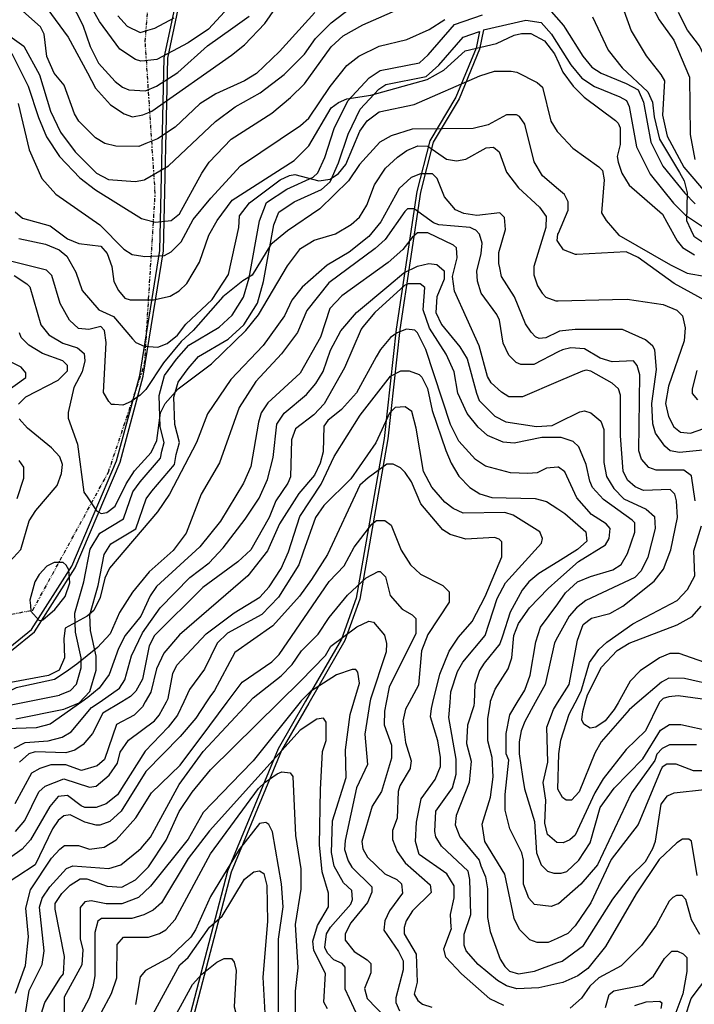
# Model space of a CAD drawing. Units: millimetres. Extents: x -24000 to -16000, y 78000 to 84000.
# Drawn here: x -19669 to -19212, y 81142 to 81808 of the extents above; entities that cross this region are included whole.
import ezdxf

# ---------------------------------------------------------------- set-up
doc = ezdxf.new("R2010")
doc.units = ezdxf.units.MM
doc.linetypes.add('110300', pattern=[8, 2.5, -0.8, 0.4, -0.6, 0.4, -0.8, 2.5])
for name, color, linetype in [('1103000', 6, '110300'), ('2101000', 7, 'Continuous'), ('7101000', 2, 'Continuous'), ('7102000', 6, 'Continuous')]:
    doc.layers.add(name, color=color, linetype=linetype)

msp = doc.modelspace()

# ---------------------------------------------------------------- linework, layer by layer
at = {"layer": '1103000'}
msp.add_lwpolyline([(-20020.44, 81136.81), (-20015.78, 81146.89), (-20000, 81154.94), (-19950.85, 81180.02), (-19915.99, 81230.86), (-19884.59, 81313.97), (-19872.84, 81394.36), (-19860.05, 81441.47), (-19853.08, 81451.54), (-19812.52, 81439.48), (-19790.58, 81427.46), (-19711.88, 81398.57), (-19659.69, 81408.67), (-19608.53, 81501.95), (-19584.1, 81574.87), (-19576.92, 81690.31), (-19583.66, 81792.92), (-19581.28, 81823.41)], dxfattribs=at)
at = {"layer": '2101000', "flags": 128}
for points in [[(-19850.91, 81389.61), (-19860.65, 81399.99), (-19865.72, 81411.68), (-19865.5, 81416.93), (-19851.3, 81435.93), (-19839.91, 81433.1), (-19808.3, 81411.57), (-19771.56, 81393.2), (-19739.92, 81384.28), (-19710.76, 81379.59), (-19692.62, 81379.56), (-19675.36, 81383.67), (-19660.49, 81395.6), (-19633.34, 81438.43), (-19603.04, 81509.54), (-19587.43, 81567.28), (-19573.84, 81651.78), (-19570.92, 81781.93), (-19563.7, 81815.46)], [(-19848.71, 81390.93), (-19858.53, 81401.38), (-19863.19, 81412.14), (-19863.03, 81416.06), (-19850.28, 81433.11), (-19840.94, 81430.79), (-19809.59, 81409.43), (-19772.47, 81390.86), (-19740.46, 81381.84), (-19710.94, 81377.1), (-19692.34, 81377.06), (-19674.21, 81381.38), (-19658.61, 81393.9), (-19631.11, 81437.29), (-19600.68, 81508.73), (-19584.97, 81566.78), (-19571.34, 81651.55), (-19568.42, 81781.65), (-19561.3, 81814.72)], [(-19675.49, 81344.42), (-19641.77, 81351.23), (-19641.38, 81351.39), (-19634.18, 81354.34), (-19630.14, 81358.67), (-19626.98, 81369.57), (-19626.97, 81376.51), (-19630.77, 81393.7), (-19631.2, 81406.63), (-19625.17, 81427.71), (-19621, 81449.82), (-19614.28, 81460.68), (-19598.32, 81470.32), (-19591.96, 81488.5), (-19587.02, 81495.26), (-19573.27, 81511.45), (-19572.49, 81515.98), (-19570.81, 81521.97), (-19573.57, 81532.6), (-19574.33, 81553.7), (-19570.56, 81567.15), (-19562.54, 81578.25), (-19554.09, 81587.73), (-19533.65, 81599.84), (-19524.82, 81607.88), (-19517.11, 81620.25), (-19513.37, 81633.12), (-19506.41, 81671.83), (-19501.57, 81684.08), (-19487.91, 81693.25), (-19470.04, 81701.33), (-19466.93, 81704.11), (-19462.25, 81714.56), (-19455.82, 81734.12), (-19446.59, 81752.83), (-19432.2, 81768.46), (-19424.72, 81773.26), (-19398.26, 81778.48), (-19392.23, 81783.91), (-19374.57, 81804.51), (-19355.56, 81811.02)], [(-19310.62, 81814.96), (-19300.85, 81803.8), (-19299.69, 81801.95), (-19287.72, 81782.91), (-19281.67, 81775.64), (-19275.2, 81771.43), (-19258.46, 81764.58), (-19250.26, 81760.23), (-19246.75, 81751.92), (-19241.71, 81724.93), (-19233.58, 81708.65), (-19218.8, 81690.35), (-19211.79, 81683.23)], [(-19354.78, 81800.88), (-19326.23, 81807.33), (-19315.79, 81805.68), (-19308.92, 81797.83), (-19308.18, 81796.66), (-19295.87, 81777.07), (-19288.42, 81768.11), (-19279.89, 81762.56), (-19262.72, 81755.53), (-19258.12, 81753.09), (-19256.4, 81749.05), (-19251.31, 81721.75), (-19242.06, 81703.24), (-19226.29, 81683.71), (-19218.24, 81675.52), (-19203.37, 81665.64)], [(-19671.27, 81335.1), (-19638.82, 81341.65), (-19637.56, 81342.16), (-19628.32, 81345.95), (-19621.17, 81353.62), (-19616.96, 81368.15), (-19616.94, 81377.59), (-19620.79, 81394.93), (-19621.13, 81405.41), (-19615.4, 81425.41), (-19611.5, 81446.16), (-19607.01, 81453.4), (-19590.04, 81463.65), (-19582.98, 81483.83), (-19579.15, 81489.07), (-19563.85, 81507.09), (-19562.69, 81513.81), (-19560.43, 81521.87), (-19563.59, 81534.04), (-19564.25, 81552.52), (-19561.38, 81562.76), (-19554.74, 81571.97), (-19547.61, 81579.96), (-19527.64, 81591.8), (-19517.03, 81601.45), (-19507.85, 81616.17), (-19503.6, 81630.82), (-19496.72, 81669.1), (-19493.38, 81677.54), (-19482.97, 81684.53), (-19464.5, 81692.88), (-19458.65, 81698.1), (-19452.88, 81710.98), (-19446.51, 81730.35), (-19438.22, 81747.14), (-19425.68, 81760.78), (-19420.9, 81763.84), (-19393.59, 81769.23), (-19385.03, 81776.95), (-19368.73, 81795.97), (-19357.56, 81799.79)], [(-19357.56, 81799.79), (-19359.87, 81788.54), (-19373.67, 81755.29), (-19391.27, 81725.84), (-19399.89, 81691.58), (-19413.9, 81598.56), (-19422.17, 81524.67), (-19441, 81416.77), (-19450.97, 81389.13), (-19475.22, 81347.06), (-19493.73, 81314.97), (-19527.93, 81232.35), (-19565.71, 81087.84), (-19564.53, 81066.1), (-19549.02, 81027.3), (-19543.01, 81008.05), (-19542.88, 81000)], [(-19354.78, 81800.88), (-19357.48, 81787.79), (-19371.41, 81754.21), (-19388.94, 81724.87), (-19397.44, 81691.08), (-19411.41, 81598.33), (-19419.7, 81524.31), (-19438.58, 81416.13), (-19448.7, 81388.06), (-19473.05, 81345.82), (-19491.48, 81313.85), (-19525.54, 81231.58), (-19563.19, 81087.6), (-19562.05, 81066.64), (-19546.67, 81028.16), (-19540.5, 81008.44), (-19540.37, 81000)]]:
    msp.add_lwpolyline(points, dxfattribs=at)
at = {"layer": '7101000', "flags": 128}
for points in [[(-19469.07, 81812.42), (-19492.86, 81786.22), (-19508.51, 81771.28), (-19516.63, 81766.31), (-19536, 81757.6), (-19546.65, 81750.75), (-19563.54, 81735.13), (-19575.42, 81727.06), (-19583.19, 81723.95), (-19587.91, 81722.06), (-19603.54, 81722.09), (-19611.02, 81723.99), (-19617.27, 81727.76), (-19628.5, 81739.03), (-19631.6, 81744.02), (-19638.43, 81763.38), (-19645.29, 81771.53), (-19650.26, 81782.79), (-19652.11, 81797.79), (-19654.59, 81802.82), (-19666.44, 81813.47)], [(-19173.93, 81698.12), (-19196.35, 81720.65), (-19201.32, 81730.67), (-19203.19, 81739.43), (-19203.72, 81778.8), (-19208.69, 81790.05), (-19216.81, 81800.7), (-19223.04, 81812.6)], [(-19519.96, 81675.06), (-19513.07, 81683.8), (-19492.42, 81699.38), (-19486.16, 81702.47), (-19482.42, 81703.11), (-19466.19, 81698.71), (-19458.7, 81699.92), (-19453.05, 81703.67), (-19448.05, 81709.91), (-19438.63, 81732.38), (-19433.63, 81739.24), (-19425.51, 81745.48), (-19401.74, 81750.46), (-19357.38, 81769.74), (-19347.38, 81772.83), (-19336.16, 81772.81), (-19332.41, 81772.19), (-19318.67, 81765.29), (-19314.95, 81762.14), (-19309.36, 81738.99), (-19305, 81732.11), (-19304.07, 81731.13), (-19294.42, 81720.85), (-19276.94, 81708.3), (-19274.45, 81705.8), (-19273.22, 81699.55), (-19275.15, 81677.06), (-19272.02, 81672.03), (-19263.31, 81662.03), (-19228.37, 81641.97), (-19217.14, 81636.31), (-19191.54, 81631.88)], [(-19556.32, 81602), (-19538.32, 81618.6), (-19527.45, 81635.49), (-19520.41, 81667.27), (-19519.96, 81675.06)], [(-19186.88, 81345.86), (-19223.32, 81350.71), (-19229.58, 81350.07), (-19233.34, 81348.85), (-19235.84, 81346.36), (-19236.03, 81345.96), (-19245.25, 81327.03), (-19258.38, 81314.55), (-19274.01, 81294.58), (-19279.64, 81285.2), (-19292.83, 81256.48), (-19296.57, 81253.35), (-19300.95, 81251.51), (-19305.04, 81251.52), (-19305.32, 81251.52), (-19311.57, 81257.14), (-19313.41, 81264.66), (-19312.76, 81280.27), (-19314.61, 81292.14), (-19311.47, 81305.9), (-19312.04, 81329.63), (-19307.64, 81341.48), (-19304.85, 81345.9), (-19304.73, 81346.09), (-19297, 81358.34), (-19291.3, 81388.34), (-19287.58, 81398.96), (-19281.93, 81403.32), (-19269.44, 81406.41), (-19260.68, 81411.41), (-19239.41, 81428.25), (-19233.16, 81436.34), (-19228.12, 81449.45), (-19223.72, 81471.32), (-19224.32, 81482.59), (-19225.55, 81486.97), (-19228.68, 81490.09), (-19246.78, 81489.51), (-19252.41, 81492.02), (-19257.39, 81496.4), (-19260.49, 81502.66), (-19262.32, 81526.42), (-19262.27, 81553.93), (-19263.52, 81558.31), (-19267.86, 81562.04), (-19282.24, 81570.2), (-19285.35, 81570.86), (-19287.85, 81570.22), (-19304.41, 81563.11), (-19328.45, 81552.8), (-19337.82, 81552.82), (-19342.8, 81555.97), (-19349.66, 81562.21), (-19352.15, 81566.56), (-19357.75, 81587.21), (-19374.53, 81624.12), (-19375.75, 81634.13), (-19372.61, 81646.64), (-19373.21, 81653.51), (-19375.09, 81655.39), (-19392.55, 81663.53), (-19399.42, 81663.54), (-19403.18, 81660.44), (-19409.45, 81652.32), (-19419.46, 81643.59), (-19450.73, 81621.16), (-19458.88, 81612.43), (-19465.14, 81593.06), (-19478.94, 81568.69), (-19500.83, 81548.74), (-19505.22, 81541.88), (-19507.11, 81535.63), (-19512.17, 81505.67), (-19517.19, 81494.43), (-19532.86, 81468.83), (-19546.64, 81451.36), (-19576.04, 81424.53), (-19580.43, 81418.31), (-19586.71, 81404.56), (-19597.34, 81391.45), (-19601.74, 81382.71), (-19608.03, 81365.23), (-19614.89, 81355.88), (-19622.4, 81349.64), (-19626.49, 81346.75), (-19648.05, 81331.54), (-19657.42, 81329.07), (-19691.76, 81327.91)], [(-19669.22, 81659.72), (-19651.14, 81655.95), (-19641.78, 81652.18), (-19636.79, 81647.79), (-19630.58, 81637.15), (-19626.23, 81624.63), (-19615.01, 81611.49), (-19605.03, 81607.09), (-19592.24, 81592.11), (-19590.06, 81589.56), (-19584.46, 81587.05), (-19575.09, 81586.39), (-19568.83, 81588.9), (-19561.95, 81594.49), (-19556.32, 81602)], [(-19210.46, 81229.42), (-19214.15, 81252.56), (-19216.03, 81253.83), (-19220.4, 81253.84), (-19224.17, 81251.35), (-19236.05, 81240.1), (-19251.7, 81217.03), (-19272.36, 81181.42), (-19284.26, 81166.44), (-19291.14, 81161.47), (-19301.14, 81157.11), (-19305.23, 81156.18), (-19317.39, 81153.39), (-19332.37, 81152.8), (-19339.24, 81154.69), (-19345.49, 81158.44), (-19358.59, 81169.09), (-19366.68, 81178.5), (-19367.94, 81182.23), (-19367.92, 81189.75), (-19363.52, 81202.87), (-19364.09, 81226.62), (-19365.34, 81232.26), (-19383.4, 81249.15), (-19387.14, 81255.41), (-19387.75, 81259.17), (-19387.11, 81272.91), (-19375.83, 81288.54), (-19373.31, 81297.9), (-19373.29, 81307.91), (-19378.23, 81336.01), (-19377.49, 81346.24), (-19376.96, 81353.51), (-19372.55, 81367.24), (-19368.78, 81373.49), (-19353.77, 81391.57), (-19345.58, 81416.57), (-19339.95, 81427.19), (-19315.55, 81454), (-19314.9, 81457.15), (-19316.77, 81461.52), (-19334.86, 81472.81), (-19340.47, 81474.7), (-19368.58, 81474.14), (-19375.45, 81477.26), (-19381.05, 81481.65), (-19389.78, 81491.68), (-19395.4, 81502.32), (-19400.33, 81531.69), (-19403.42, 81542.94), (-19407.79, 81546.09), (-19414.66, 81545.49), (-19418.4, 81541.74), (-19427.81, 81521.76), (-19444.72, 81497.4), (-19462.88, 81479.32), (-19468.53, 81471.2), (-19476.84, 81447.77), (-19479.82, 81439.33), (-19493.61, 81417.49), (-19504.88, 81405.65), (-19528.02, 81393.19), (-19534.91, 81386.33), (-19543.67, 81368.85), (-19553.71, 81355.1), (-19557.67, 81346.61)], [(-19436.75, 81127.38), (-19448.56, 81152.42), (-19448.53, 81167.42), (-19450.41, 81169.92), (-19456.01, 81172.43), (-19460.38, 81176.81), (-19462.25, 81180.58), (-19460.97, 81189.94), (-19458.47, 81194.31), (-19444.69, 81209.9), (-19443.45, 81213.04), (-19444.05, 81219.3), (-19449.65, 81224.3), (-19455.89, 81235.56), (-19457.75, 81244.92), (-19457.08, 81266.18), (-19447.66, 81295.55), (-19448.24, 81314.28), (-19445.05, 81338.03), (-19442.58, 81346.37), (-19438.77, 81359.24), (-19439.99, 81366.76), (-19441.25, 81368.64), (-19443.75, 81368.65), (-19454.36, 81364.91), (-19471.89, 81353.7), (-19478.15, 81347.46), (-19478.97, 81346.45), (-19510.7, 81306.89), (-19518.87, 81298.47), (-19544.51, 81272), (-19554.54, 81253.87), (-19580.21, 81222.07), (-19588.31, 81214.57), (-19599.57, 81210.22), (-19610.2, 81210.24), (-19620.18, 81212.14), (-19624.56, 81211.53), (-19627.68, 81207.78), (-19627.73, 81186.52), (-19625.86, 81179.03), (-19626.5, 81169.02), (-19638.41, 81147.17), (-19638.44, 81132.78)], [(-19557.67, 81346.61), (-19561.86, 81337.62), (-19568.13, 81329.5), (-19583.76, 81313.3), (-19602.53, 81283.95), (-19610.06, 81277.71), (-19616.91, 81275.23), (-19624.43, 81275.24), (-19626.92, 81276.51), (-19636.28, 81283.4), (-19642.51, 81282.79), (-19648.16, 81275.94), (-19661.31, 81253.47), (-19666.96, 81247.23), (-19682.58, 81236.02)], [(-19647.36, 81000), (-19646.85, 81000.33), (-19634.95, 81015.31), (-19612.41, 81033.99), (-19606.17, 81041.47), (-19602.39, 81050.21), (-19597.97, 81074.57), (-19593.56, 81088.33), (-19586.66, 81101.44), (-19569.14, 81123.89), (-19551.62, 81155.74), (-19545.35, 81162.6), (-19535.35, 81170.71), (-19530.35, 81173.2), (-19525.33, 81173.19), (-19523.48, 81170.69), (-19522.23, 81165.05), (-19523.54, 81140.68), (-19521.68, 81133.81), (-19515.45, 81120.06), (-19514.85, 81110.66), (-19517.38, 81097.54)]]:
    msp.add_lwpolyline(points, dxfattribs=at)
at = {"layer": '7102000', "flags": 128}
for points in [[(-19655.79, 81823.43), (-19635.87, 81795.88), (-19622.82, 81771.82), (-19617.2, 81761.46), (-19607.24, 81750.23), (-19597.88, 81743.95), (-19592.25, 81742.09), (-19585.37, 81743.31), (-19581.93, 81744.69), (-19579.14, 81745.8), (-19525.35, 81783.79), (-19516.58, 81790.65), (-19502.81, 81805.01), (-19479.01, 81839.34)], [(-19524.66, 81818.79), (-19540.93, 81801.32), (-19554.67, 81791.99), (-19575.93, 81780.76), (-19584.05, 81779.83), (-19586.56, 81779.54), (-19590.32, 81780.78), (-19600.91, 81787.71), (-19614.61, 81806.47), (-19630.79, 81835.27)], [(-19638.91, 81829.65), (-19625.87, 81803.99), (-19620.9, 81789.63), (-19615.29, 81778.34), (-19604.07, 81765.84), (-19599.08, 81762.07), (-19594.71, 81760.18), (-19583.53, 81759.58), (-19583.49, 81759.58), (-19575.97, 81762.64), (-19561.58, 81771.98), (-19541.57, 81790.08), (-19524.46, 81802.18), (-19513.43, 81810.02)], [(-19245.48, 81825.77), (-19236.15, 81807.61), (-19226.19, 81793.85), (-19215.61, 81768.81), (-19215.07, 81730.05), (-19211.99, 81713.16)], [(-19718.24, 81819.19), (-19679.58, 81790.98), (-19673.99, 81784.72), (-19662.78, 81762.82), (-19655.95, 81741.58), (-19650.37, 81728.44), (-19641.65, 81715.3), (-19627.93, 81700.89), (-19617.34, 81692.76), (-19586.16, 81673.32), (-19584.54, 81672.88), (-19576.8, 81670.8), (-19566.16, 81672.02), (-19560.54, 81676.38), (-19545.48, 81703.86), (-19540.47, 81711.33), (-19525.46, 81726.95), (-19497.94, 81744.4), (-19485.43, 81755), (-19476.04, 81764.35), (-19457.87, 81789.33), (-19449.75, 81796.76), (-19436.61, 81804.22), (-19409.12, 81816.06)], [(-19697.63, 81815.39), (-19682.7, 81801.62), (-19665.87, 81789.72), (-19655.28, 81770.32), (-19647.84, 81745.91), (-19640.99, 81731.57), (-19631.03, 81718.42), (-19616.7, 81704), (-19608.58, 81699.61), (-19590.49, 81698.31), (-19584.23, 81699.56), (-19584.01, 81699.69), (-19567.97, 81708.9), (-19536.04, 81738.84), (-19522.92, 81748.82), (-19506.04, 81758.15), (-19489.78, 81770.63), (-19476, 81784.34), (-19468.49, 81794.92), (-19457.84, 81805.53), (-19435.95, 81822.37)], [(-19602.12, 81810.2), (-19595.88, 81803.32), (-19587.14, 81798.92), (-19581.91, 81800.54)], [(-19259.87, 81813.91), (-19254.9, 81800.16), (-19244.95, 81783.26), (-19234.99, 81770.73), (-19232.5, 81766.35), (-19233.78, 81743.21)], [(-19669.68, 81750.97), (-19662.25, 81719.72), (-19653.54, 81700.32), (-19644.19, 81689.67), (-19614.28, 81669), (-19598.07, 81652.7), (-19592.44, 81648.93), (-19585.38, 81647.85), (-19584.33, 81647.68), (-19570.59, 81648.27), (-19566.21, 81650.76), (-19559.32, 81657.61), (-19551.18, 81672.6), (-19539.29, 81686.96), (-19519.24, 81708.8), (-19478.6, 81736.22), (-19472.98, 81741.2), (-19458.57, 81762.43), (-19447.29, 81776.8), (-19439.15, 81783.03), (-19425.42, 81789.88), (-19406.67, 81794.21), (-19391.65, 81801.05), (-19381.03, 81807.9)], [(-19581.91, 81800.54), (-19577.15, 81802.02), (-19564.01, 81808.89)], [(-19281.11, 81809.58), (-19270.55, 81787.07), (-19261.21, 81775.16), (-19243.74, 81758.89), (-19240.64, 81751.98), (-19239.39, 81741.99)], [(-19671.68, 81677.87), (-19666.7, 81673.48), (-19648, 81668.42), (-19636.15, 81659.65), (-19628.66, 81656.52), (-19613.66, 81654.61), (-19609.32, 81649.61), (-19606.2, 81640.86), (-19604.99, 81630.84), (-19601.86, 81624.58), (-19597.49, 81619.58), (-19593.76, 81618.31), (-19588.59, 81618.3), (-19578.14, 81618.28), (-19566.89, 81620.75), (-19560.65, 81624.5), (-19555.65, 81629.48), (-19546.87, 81643.85), (-19540.57, 81661.95), (-19534.94, 81671.95), (-19524.93, 81685.67), (-19483.02, 81712.48), (-19473.01, 81722.47), (-19457.96, 81748.04), (-19452.96, 81751.79), (-19447.34, 81754.28), (-19431.09, 81756.74), (-19392.98, 81767.29), (-19381.72, 81773.52), (-19367.33, 81786.62), (-19346.11, 81791.59), (-19334.23, 81797.18), (-19329.24, 81798.43), (-19322.98, 81798.42), (-19313.62, 81793.41), (-19306.77, 81784.64), (-19303.98, 81778.38), (-19301.18, 81772.12), (-19294.33, 81762.71), (-19286.86, 81755.21), (-19265.65, 81739.55), (-19263.78, 81737.67), (-19262.52, 81734.52), (-19262.55, 81723.28), (-19264.44, 81715.15), (-19263.83, 81711.42), (-19261.35, 81703.9), (-19256.37, 81695.76), (-19233.92, 81676.33), (-19230.89, 81670.84)], [(-19198.44, 81614.4), (-19225.9, 81629.46), (-19250.22, 81647.01), (-19258.32, 81650.78), (-19291.78, 81649.03), (-19292.68, 81648.97), (-19300.78, 81652.1), (-19304.22, 81657.03), (-19305.15, 81658.36), (-19304.52, 81662.73), (-19304.21, 81663.46), (-19297.61, 81678.99), (-19297.6, 81684.59), (-19300.09, 81689.62), (-19304.15, 81693.01), (-19315.07, 81702.13), (-19320.66, 81711.54), (-19326.87, 81737.18), (-19330.59, 81742.18), (-19332.46, 81743.41), (-19339.34, 81743.43), (-19351.81, 81736.58), (-19361.8, 81734.11), (-19403.03, 81733.58), (-19417.41, 81729.23), (-19424.9, 81724.87), (-19438.68, 81709.9), (-19446.19, 81698.67), (-19465.61, 81679.94), (-19487.49, 81664.98), (-19498.76, 81655.64), (-19511.29, 81635.03), (-19517.55, 81631.28)], [(-19233.78, 81743.21), (-19230.59, 81728.94), (-19219.28, 81708), (-19203.34, 81689.3), (-19191.33, 81683.73), (-19188.33, 81679.38)], [(-19239.39, 81741.99), (-19235.92, 81726.95), (-19222.41, 81704.47), (-19219.1, 81698.88), (-19217.03, 81690.69)], [(-19672.39, 81634.74), (-19663.68, 81629.08), (-19661.8, 81627.2), (-19654.36, 81601.55), (-19648.77, 81594.67), (-19639.41, 81589.05), (-19629.43, 81585.88), (-19625.06, 81582.12), (-19624.45, 81577.12), (-19626.35, 81569.64), (-19631.98, 81559.02), (-19635.77, 81542.15), (-19635.78, 81538.39), (-19629.56, 81520.88), (-19625.25, 81488.4), (-19623.01, 81485.19), (-19616.53, 81475.87), (-19613.42, 81473.99), (-19609.68, 81474.63), (-19604.04, 81478.99), (-19596.52, 81493.98), (-19590.89, 81502.72), (-19579.61, 81515.17), (-19575.84, 81523.27), (-19573.3, 81542.02), (-19570.18, 81548.27), (-19561.4, 81558.23), (-19538.9, 81575.07), (-19515.74, 81597.54), (-19506.97, 81608.15), (-19487.54, 81641.23), (-19478.77, 81653.08), (-19469.39, 81658.69), (-19455.02, 81663.04), (-19444.37, 81669.27), (-19438.75, 81674.25), (-19433.74, 81682.37), (-19428.72, 81696.1), (-19421.21, 81707.36), (-19413.06, 81714.83), (-19406.82, 81719.2), (-19399.3, 81722.32), (-19392.43, 81722.31), (-19379.96, 81713.5), (-19373.09, 81712.26), (-19366.86, 81713.48), (-19353.1, 81720.97), (-19348.11, 81721.57), (-19344.35, 81718.45), (-19339.39, 81704.67), (-19331.3, 81694.06), (-19316.97, 81680.87), (-19312.6, 81674.64), (-19312.62, 81667.13), (-19320.81, 81640.89), (-19320.82, 81635.26), (-19318.34, 81627.76), (-19315.23, 81622.77), (-19312.71, 81620.24), (-19305.87, 81617.73), (-19304.3, 81617.77), (-19267.67, 81618.67)], [(-19204.25, 81516.94), (-19222.37, 81515.09), (-19228.63, 81516.34), (-19232.35, 81519.49), (-19238.59, 81528.25), (-19240.46, 81534.51), (-19241.05, 81548.25), (-19237.88, 81571.38), (-19239.09, 81584.5), (-19240.35, 81586.97), (-19245.33, 81591.36), (-19260.92, 81598.26), (-19292.78, 81598.32), (-19303.42, 81597.11), (-19304.34, 81596.68), (-19312.77, 81592.76), (-19317.15, 81592.12), (-19319.64, 81593.39), (-19322.75, 81596.5), (-19326.47, 81602.15), (-19333.95, 81620.28), (-19342.65, 81634.07), (-19343.9, 81639.99), (-19344.51, 81642.82), (-19344.49, 81650.31), (-19340.08, 81665.95), (-19340.69, 81674.05), (-19343.82, 81677.2), (-19359.42, 81675.35), (-19368.17, 81676.6), (-19373.8, 81679.14), (-19381.27, 81687.91), (-19386.24, 81700.39), (-19389.35, 81703.54), (-19397.48, 81703.56), (-19403.72, 81701.07), (-19411.87, 81693.57), (-19424.4, 81671.11), (-19432.52, 81661.11), (-19445.67, 81650.51), (-19460.67, 81641.79), (-19477.59, 81626.82), (-19484.45, 81618.09), (-19489.49, 81607.47), (-19503.89, 81587.51), (-19525.79, 81564.41), (-19541.46, 81541.34), (-19548.99, 81522.01), (-19567.16, 81487.02), (-19575.32, 81475.17), (-19607.88, 81437.1), (-19611.01, 81430.24), (-19614.15, 81417.12), (-19618.52, 81408.38), (-19622.9, 81404.63), (-19637.9, 81396.53)], [(-19217.03, 81690.69), (-19217.68, 81671.92), (-19214.58, 81665.7), (-19212.71, 81661.29), (-19205.85, 81656.9)], [(-19211.83, 81482.57), (-19214.3, 81499.46), (-19219.28, 81503.19), (-19238.02, 81503.23), (-19243.01, 81505.12), (-19247.99, 81510.77), (-19249.86, 81516.38), (-19249.11, 81567.64), (-19250.98, 81573.9), (-19253.47, 81577.02), (-19267.84, 81576.43), (-19275.96, 81578.94), (-19286.56, 81585.19), (-19295.92, 81585.82), (-19301.56, 81584.6), (-19304.37, 81583.15), (-19320.91, 81574.63), (-19329.66, 81574.64), (-19332.78, 81575.91), (-19337.76, 81580.91), (-19341.5, 81589.06), (-19343.97, 81604.68), (-19345.84, 81608.44), (-19356.41, 81622.85), (-19358.89, 81630.96), (-19359.5, 81637.83), (-19356.36, 81649.71), (-19355.73, 81656.58), (-19357.59, 81662.84), (-19360.09, 81665.34), (-19361.73, 81666.18), (-19363.81, 81667.23), (-19385.04, 81669.15), (-19388.8, 81670.42), (-19401.88, 81679.81), (-19406.26, 81679.82), (-19408.14, 81677.95), (-19421.31, 81659.21), (-19428.19, 81652.97), (-19459.46, 81629.93), (-19474.48, 81611.2), (-19480.76, 81596.21), (-19491.4, 81581.84), (-19508.94, 81563.15), (-19520.22, 81545.67), (-19533.4, 81508.21), (-19545.93, 81486.97), (-19555.99, 81460.75), (-19564.74, 81448.9), (-19581.01, 81434.55), (-19592.29, 81420.83), (-19601.07, 81407.08), (-19607.33, 81392.74), (-19616.07, 81383.36), (-19629.84, 81372.14)], [(-19230.89, 81670.84), (-19223.97, 81658.2), (-19220.22, 81653.81), (-19212.12, 81648.81)], [(-19551.34, 81597.62), (-19559.46, 81590.12), (-19571.35, 81575.78), (-19583.26, 81557.66), (-19587.02, 81553.91), (-19593.29, 81549.55), (-19598.9, 81547.07), (-19604.44, 81547.55), (-19606.39, 81547.73), (-19608.27, 81549.58), (-19612.01, 81555.84), (-19610.06, 81589.6), (-19611.28, 81597.74), (-19613.77, 81600.24), (-19621.91, 81598.38), (-19628.78, 81599.01), (-19635, 81604.66), (-19641.23, 81615.91), (-19646.8, 81634.69), (-19650.55, 81638.42), (-19681.12, 81646)], [(-19672.43, 81315.36), (-19664.93, 81319.1), (-19649.3, 81320.3), (-19639.93, 81322.78), (-19633.69, 81326.52), (-19619.91, 81342.76), (-19614.24, 81346.72), (-19601.17, 81355.85), (-19597.4, 81361.45), (-19593, 81377.7), (-19585.47, 81393.31), (-19573.57, 81410.17), (-19553.56, 81430.74), (-19540.41, 81440.72), (-19531.02, 81450.71), (-19516, 81470.06), (-19506.6, 81484.4), (-19500.94, 81496.89), (-19497.18, 81511.89), (-19494.63, 81534.34), (-19489.62, 81541.85), (-19474.59, 81554.33), (-19468.35, 81561.8), (-19463.31, 81569.92), (-19458.29, 81584.3), (-19451.39, 81597.41), (-19440.76, 81609.87), (-19418.87, 81627.97), (-19408.84, 81636.7)], [(-19408.84, 81636.7), (-19399.46, 81641.05), (-19391.97, 81642.92), (-19386.36, 81642.29), (-19381.38, 81637.87), (-19381.39, 81632.27), (-19386.4, 81620.39), (-19387.04, 81609.76), (-19383.3, 81601.65), (-19370.85, 81586.62), (-19365.87, 81578.48), (-19359.66, 81555.36), (-19357.82, 81550.36), (-19347.21, 81539.71), (-19339.73, 81535.94), (-19319.12, 81532.79), (-19308.54, 81533.38), (-19304.47, 81535.41), (-19289.78, 81542.71), (-19286.64, 81543.35), (-19282.29, 81542.08), (-19275.43, 81536.46), (-19273.56, 81530.82), (-19273.61, 81508.33), (-19271.75, 81498.93), (-19266.77, 81490.78), (-19259.91, 81483.9), (-19244.95, 81477), (-19239.32, 81472), (-19238.72, 81463.86), (-19243.75, 81444.49), (-19248.15, 81435.14), (-19252.53, 81430.77), (-19285.66, 81415.19), (-19291.88, 81410.21), (-19296.91, 81404.61), (-19304.76, 81390.41), (-19306.93, 81386.49), (-19313.22, 81358.37), (-19319.99, 81346.13), (-19327.01, 81333.42), (-19329.52, 81327.17), (-19330.8, 81319.68), (-19330.81, 81311.55), (-19328.43, 81296.3), (-19327.1, 81287.79), (-19320.28, 81265.9), (-19319.08, 81244.64), (-19315.99, 81236.53), (-19311.62, 81232.15), (-19307.25, 81230.88), (-19305.08, 81230.87), (-19302.25, 81230.87), (-19298.49, 81232.12), (-19290.37, 81239.59), (-19282.85, 81251.47), (-19275.93, 81275.21), (-19266.56, 81288.31), (-19247.14, 81308.27), (-19235.24, 81327.62), (-19229, 81331.37), (-19221.51, 81331.35), (-19200.9, 81326.94)], [(-19517.55, 81631.28), (-19531.11, 81620.4), (-19551.34, 81597.62)], [(-19294.2, 81522.72), (-19302.3, 81525.24), (-19304.49, 81525.24), (-19315.4, 81525.26), (-19334.15, 81521.57), (-19341.64, 81522.2), (-19352.23, 81526.6), (-19358.48, 81532.25), (-19365.95, 81541.63), (-19372.17, 81555.38), (-19374.64, 81569.74), (-19380.23, 81581.62), (-19391.44, 81599.17), (-19395.79, 81611.65), (-19394.5, 81626.66), (-19397.63, 81629.16), (-19405.74, 81629.17), (-19408.24, 81627.95), (-19428.28, 81609.84), (-19436.46, 81600.06), (-19437.67, 81598.62), (-19448.95, 81572.39), (-19462.74, 81548.05), (-19469.63, 81540.55), (-19482.13, 81531.24), (-19484.64, 81523.76), (-19485.34, 81498.74), (-19487.22, 81494.37), (-19495.36, 81482.5), (-19499.76, 81471.26), (-19512.28, 81449.41), (-19521.05, 81441.3), (-19544.82, 81423.85), (-19577.37, 81391.41), (-19581.12, 81384.55), (-19585.54, 81362.07), (-19589.93, 81353.95), (-19593.7, 81350.19), (-19599.55, 81346.69), (-19612.43, 81338.99), (-19619.33, 81325.23), (-19625.58, 81317.76), (-19631.22, 81314.01), (-19637.45, 81312.14), (-19658.07, 81312.83), (-19662.45, 81311.58), (-19668.69, 81305.95)], [(-19267.67, 81618.67), (-19257.76, 81618.89), (-19233.42, 81615.09), (-19224.06, 81611.31), (-19220.31, 81607.57), (-19218.45, 81599.44), (-19219.11, 81590.72), (-19229.77, 81560.12), (-19231.68, 81548.23), (-19229.82, 81539.48), (-19226.1, 81532.6), (-19221.73, 81528.83), (-19214.86, 81528.2), (-19191.73, 81536.29)], [(-19304.53, 81505.22), (-19312.3, 81504.65), (-19318.56, 81501.52), (-19324.82, 81500.91), (-19336.69, 81501.55), (-19353.54, 81505.96), (-19360.4, 81510.35), (-19371.6, 81522.88), (-19377.21, 81534.14), (-19393.97, 81584.79), (-19399.56, 81596.04), (-19401.43, 81597.93), (-19407.07, 81598.55), (-19413.3, 81596.07), (-19417.68, 81592.97), (-19424.57, 81584.85), (-19427.41, 81579.74), (-19440.87, 81555.49), (-19450.88, 81544.27), (-19460.27, 81536.83), (-19462.77, 81533.08), (-19463.42, 81515.58), (-19465.32, 81508.07), (-19469.09, 81499.97), (-19479.72, 81487.49), (-19492.89, 81466.87), (-19501.04, 81448.77), (-19514.2, 81431.92), (-19560.51, 81391.99), (-19571.14, 81379.54), (-19576.15, 81368.92), (-19579.94, 81353.28), (-19583.68, 81346.66), (-19585.58, 81343.31), (-19591.22, 81337.68), (-19603.08, 81331.45), (-19611.23, 81307.72), (-19616.24, 81303.35), (-19626.87, 81300.26), (-19637.47, 81304.04), (-19647.46, 81304.06), (-19654.98, 81301.55), (-19660.6, 81298.45), (-19671.89, 81277.83)], [(-19669.45, 81547.86), (-19664.45, 81552.84), (-19642.6, 81564.04), (-19636.33, 81570.28), (-19636.32, 81574.04), (-19639.43, 81577.16), (-19653.14, 81582.17), (-19662.5, 81587.83), (-19667.48, 81592.83), (-19668.74, 81595.98)], [(-19688.81, 81548.51), (-19664.42, 81565.96), (-19664.42, 81569.07), (-19667.52, 81572.84), (-19677.5, 81577.85)], [(-19569.34, 81346.63), (-19568.09, 81348.88), (-19564.91, 81365.75), (-19562.4, 81371.39), (-19542.39, 81392.6), (-19523.62, 81406.92), (-19506.09, 81417.51), (-19499.85, 81424.37), (-19491.69, 81436.86), (-19486.68, 81448.1), (-19479.14, 81471.83), (-19464.73, 81493.71), (-19455.94, 81512.42), (-19438.41, 81540.51), (-19417.74, 81566.69), (-19410.86, 81570.43), (-19405.24, 81570.42), (-19398.38, 81567.91), (-19396.5, 81566.03), (-19392.76, 81558.54), (-19389.67, 81543.56), (-19380.36, 81516.64), (-19376.65, 81507.89), (-19371.64, 81499.13), (-19364.17, 81491.63), (-19357.31, 81487.24), (-19349.2, 81484.73), (-19319.84, 81484.02), (-19312.35, 81482.13), (-19304.59, 81477.05), (-19299.91, 81474), (-19285.57, 81461.46), (-19284.96, 81455.21), (-19291.21, 81449.58), (-19304.66, 81441.28), (-19317.44, 81433.4), (-19324.32, 81427.77), (-19328.71, 81422.18), (-19336.88, 81407.19), (-19342.11, 81391.09), (-19343.79, 81385.95), (-19354.42, 81372.84), (-19357.55, 81367.83), (-19360.71, 81358.47), (-19361.26, 81346.21), (-19361.35, 81344.08), (-19365.76, 81330.97), (-19366.4, 81318.49), (-19363.31, 81306.63), (-19364.57, 81292.24), (-19373.37, 81269.77), (-19374, 81263.52), (-19370.9, 81255.38), (-19357.81, 81239.73), (-19356.58, 81235.97), (-19353.45, 81228.48), (-19352.23, 81220.34), (-19352.27, 81200.96), (-19350.41, 81191.59), (-19343.58, 81172.82), (-19340.47, 81167.82), (-19337.37, 81164.67), (-19331.12, 81162.78), (-19320.48, 81164.64), (-19305.21, 81170.23), (-19301.73, 81171.5), (-19287.34, 81182.07), (-19267.31, 81213.3), (-19255.43, 81228.9), (-19245.43, 81238.89), (-19240.39, 81247.63), (-19238.53, 81252.61), (-19234.72, 81277.62)], [(-19209.82, 81550.68), (-19213.54, 81555.06), (-19213.54, 81558.21), (-19210.4, 81570.71)], [(-19680.29, 81436.02), (-19667.78, 81449.73), (-19662.13, 81469.1), (-19657.74, 81475.96), (-19643.34, 81492.81), (-19640.21, 81500.94), (-19639.55, 81507.16), (-19641.42, 81512.16), (-19647.02, 81518.42), (-19663.23, 81531.58), (-19668.86, 81537.84)], [(-19210.91, 81317.56), (-19229.03, 81317.6), (-19234.02, 81315.11), (-19237.76, 81311.36), (-19239.03, 81306.99), (-19254.7, 81285.15), (-19277.86, 81236.46), (-19289.14, 81223.36), (-19304.17, 81210.23), (-19305.13, 81209.88), (-19309.17, 81208.39), (-19320.39, 81209.65), (-19324.14, 81214.03), (-19327.88, 81223.43), (-19327.85, 81239.67), (-19329.07, 81244.66), (-19337.17, 81260.95), (-19340.26, 81273.46), (-19340.24, 81284.09), (-19337.7, 81307.19), (-19339.57, 81311.57), (-19339.54, 81325.31), (-19337.02, 81337.81), (-19332.04, 81346.15), (-19326.97, 81354.64), (-19323.22, 81364.65), (-19319.41, 81387.13), (-19316.28, 81397.13), (-19304.72, 81412.94), (-19299.37, 81420.24), (-19291.25, 81427.71), (-19282.52, 81431.45), (-19267.5, 81435.79), (-19261.88, 81439.54), (-19257.49, 81447.02), (-19252.47, 81461.39), (-19252.46, 81467.65), (-19254.33, 81469.53), (-19273.66, 81483.31), (-19281.13, 81491.46), (-19283, 81495.84), (-19285.48, 81507.09), (-19290.45, 81518.96), (-19294.2, 81522.72)], [(-19341.15, 81141.57), (-19350.51, 81145.97), (-19369.83, 81162.86), (-19380.44, 81174.16), (-19381.66, 81179.77), (-19376.64, 81193.53), (-19376.69, 81194.36), (-19377.26, 81202.89), (-19374.74, 81214.13), (-19374.73, 81222.27), (-19379.7, 81230.41), (-19398.42, 81243.57), (-19400.9, 81252.33), (-19400.23, 81265.45), (-19397.08, 81281.06), (-19387.68, 81294.17), (-19383.91, 81302.91), (-19383.9, 81309.16), (-19385.75, 81320.38), (-19390.71, 81336.66), (-19390.08, 81342.29), (-19389.11, 81346.26), (-19384.42, 81365.39), (-19378.14, 81381.02), (-19371.86, 81390.38), (-19362.47, 81400.99), (-19353.71, 81417.85), (-19342.41, 81444.69), (-19342.39, 81454.71), (-19344.27, 81456.59), (-19347.38, 81457.83), (-19366.74, 81456.63), (-19377.36, 81459.77), (-19382.35, 81462.89), (-19397.29, 81480.45), (-19403.52, 81495.43), (-19407.88, 81501.7), (-19410.99, 81504.85), (-19415.98, 81507.35), (-19420.35, 81507.36), (-19432.86, 81498.02), (-19438.5, 81493.01), (-19460.45, 81446.2), (-19471.12, 81429.33), (-19479.25, 81418.11), (-19497.41, 81398.12), (-19523.06, 81380.06), (-19536.83, 81354.45), (-19539.98, 81350.08), (-19542.27, 81346.58), (-19549.38, 81335.72), (-19560.01, 81323.26), (-19583.17, 81299.56), (-19600.06, 81272.7), (-19607.56, 81265.87), (-19614.44, 81263.39), (-19616.94, 81263.4), (-19624.45, 81265.29), (-19634.43, 81270.27), (-19638.8, 81269.66), (-19642.54, 81266.53), (-19646.31, 81260.96), (-19658.23, 81236.59), (-19683.25, 81220.4)], [(-19670.2, 81484.12), (-19665.8, 81497.85), (-19665.78, 81505.34), (-19668.91, 81509.72)], [(-19204.07, 81300.05), (-19212.82, 81300.07), (-19224.68, 81304.47), (-19230.91, 81304.48), (-19234.05, 81302.61), (-19235.29, 81299.5), (-19250.37, 81263.88), (-19268.49, 81240.17), (-19282.29, 81210.83), (-19292.95, 81195.24), (-19297.96, 81190.23), (-19305.17, 81186.8), (-19311.07, 81184), (-19318.59, 81184.01), (-19323.58, 81185.9), (-19330.44, 81192.79), (-19334.15, 81200.31), (-19340.35, 81230.33), (-19354.05, 81252.23), (-19355.9, 81264.1), (-19350.23, 81282.23), (-19348.32, 81295.97), (-19348.94, 81309.09), (-19352.03, 81320.34), (-19352, 81335.31), (-19350.26, 81346.19), (-19350.1, 81347.2), (-19346.97, 81355.33), (-19338.19, 81369.05), (-19335.68, 81376.53), (-19334.41, 81391.53), (-19331.25, 81399.66), (-19323.74, 81410.27), (-19311.23, 81423.37), (-19304.68, 81429.12), (-19290.6, 81441.48), (-19272.46, 81452.68), (-19269.95, 81457.05), (-19269.32, 81463.92), (-19271.81, 81467.04), (-19281.79, 81473.31), (-19291.75, 81484.61), (-19299.85, 81502.12), (-19304.22, 81505.25), (-19304.53, 81505.22)], [(-19671.53, 81149.74), (-19664.62, 81168.48), (-19662.7, 81187.86), (-19664.54, 81207.24), (-19661.38, 81219.74), (-19646.97, 81240.94), (-19641.35, 81247.18), (-19638.2, 81249.67), (-19628.83, 81249.65), (-19621.35, 81247.14), (-19611.36, 81248.38), (-19603.24, 81253.35), (-19590.11, 81268.33), (-19579.47, 81285.16), (-19560.05, 81303.88), (-19540.02, 81330.71), (-19528.19, 81346.55), (-19518.1, 81360.05), (-19498.08, 81373.75), (-19493.07, 81378.73), (-19459.25, 81428.05), (-19449.22, 81438.66), (-19442.32, 81451.15), (-19430.42, 81466.74), (-19427.3, 81469.23), (-19421.69, 81469.22), (-19417.32, 81466.1), (-19410.48, 81449.21), (-19404.25, 81439.18), (-19397.39, 81432.94), (-19382.42, 81425.4), (-19378.06, 81421.01), (-19378.07, 81414.14), (-19392.48, 81392.3), (-19396.88, 81381.06), (-19398.8, 81357.93), (-19405.09, 81346.3), (-19407.59, 81341.68), (-19409.46, 81333.58), (-19407.63, 81319.19), (-19403.9, 81306.71), (-19404.5, 81301.99), (-19404.53, 81301.72), (-19411.42, 81289.84), (-19412.69, 81286.11), (-19413.35, 81267.97), (-19416.48, 81259.84), (-19416.49, 81253.59), (-19413.39, 81245.48), (-19407.8, 81237.95), (-19390.94, 81222.92), (-19390.34, 81217.92), (-19402.84, 81205.44), (-19407.23, 81198.58), (-19408.5, 81194.21), (-19408.51, 81189.83), (-19400.41, 81176.08), (-19399.83, 81157.31), (-19401.72, 81149.18), (-19399.24, 81144.8), (-19396.13, 81142.3), (-19389.87, 81140.41)], [(-19197.08, 81357.52), (-19218.92, 81362.56), (-19229.55, 81362.58), (-19234.55, 81360.09), (-19251.05, 81345.99), (-19256.44, 81341.38), (-19275.23, 81319.57), (-19279.59, 81312.09), (-19290.27, 81285.87), (-19295.28, 81280.24), (-19299.01, 81280.25), (-19301.5, 81282.13), (-19304.63, 81287.74), (-19303.97, 81311.5), (-19302.69, 81320.89), (-19297.04, 81338.35), (-19293, 81346.07), (-19288.88, 81353.95), (-19283.25, 81373.32), (-19276.98, 81382.05), (-19271.36, 81387.03), (-19253.83, 81399.5), (-19223.84, 81415.06), (-19216.95, 81422.57), (-19211.94, 81431.92), (-19212.52, 81448.81), (-19207.49, 81465.68)], [(-19637.19, 81439.04), (-19639.07, 81440.92), (-19643.34, 81440.93), (-19645.32, 81440.94), (-19650.32, 81438.45), (-19655.33, 81432.82), (-19658.45, 81427.84), (-19661.62, 81415.34), (-19661.33, 81411.85), (-19660.99, 81407.85), (-19655.39, 81401.58), (-19652.89, 81402.2), (-19644.75, 81409.05), (-19637.86, 81417.78), (-19634.72, 81427.17), (-19635.32, 81435.92), (-19637.19, 81439.04)], [(-19664.69, 81135.98), (-19662.16, 81151.6), (-19653.37, 81169.08), (-19652.09, 81178.44), (-19655.17, 81207.84), (-19653.28, 81214.09), (-19648.27, 81221.56), (-19637, 81234.05), (-19632.62, 81235.92), (-19608.27, 81233.99), (-19600.13, 81236.47), (-19588.25, 81246.21), (-19586.39, 81247.71), (-19580.15, 81255.19), (-19560.72, 81290.76), (-19544.43, 81313.22), (-19513.31, 81346.52), (-19510.61, 81349.41), (-19491.84, 81364.37), (-19484.33, 81371.84), (-19478.09, 81381.23), (-19466.81, 81392.45), (-19459.3, 81403.68), (-19446.76, 81418.66), (-19434.25, 81430.49), (-19426.14, 81434.85), (-19424.88, 81434.85), (-19421.13, 81431.11), (-19418.04, 81418.6), (-19409.95, 81409.22), (-19403.08, 81405.44), (-19400.59, 81402.94), (-19400.61, 81392.93), (-19418.78, 81356.71), (-19420.81, 81346.33)], [(-19201.43, 81371.89), (-19222.65, 81379.45), (-19228.9, 81379.46), (-19235.78, 81376.33), (-19248.9, 81367.61), (-19255.79, 81360.75), (-19263.91, 81346.01), (-19266.46, 81341.4), (-19272.7, 81333.95), (-19278.94, 81329.59), (-19282.7, 81328.95), (-19287.04, 81331.49), (-19288.3, 81334.57), (-19287.67, 81340.21), (-19286.02, 81346.06), (-19284.5, 81351.44), (-19275.12, 81370.19), (-19264.5, 81381.41), (-19256.35, 81386.39), (-19223.87, 81398.83), (-19213.85, 81404.45), (-19207.6, 81411.3)], [(-19657.84, 81123.46), (-19651.55, 81143.44), (-19640.91, 81160.3), (-19639.02, 81162.79), (-19638.35, 81174.68), (-19644.54, 81206.55), (-19644.54, 81210.31), (-19640.15, 81217.17), (-19634.52, 81222.8), (-19627.64, 81227.16), (-19623.27, 81227.15), (-19609.53, 81222.13), (-19599.55, 81221.46), (-19590.17, 81226.46), (-19581.42, 81235.2), (-19569.52, 81253.29), (-19560.75, 81272.65), (-19551.97, 81285.72), (-19539.46, 81300.7), (-19493.05, 81346.48), (-19478.75, 81360.59), (-19461.85, 81378.05), (-19458.08, 81384.3), (-19440.58, 81397.39), (-19432.43, 81401.13), (-19429.32, 81400.48), (-19421.85, 81391.71), (-19420.6, 81386.1), (-19420.61, 81380.46), (-19431.31, 81348.6), (-19431.66, 81346.35), (-19435.09, 81324.85), (-19433.25, 81304.27), (-19440.8, 81288.67), (-19448.36, 81253.04), (-19448.99, 81246.79), (-19446.51, 81239.29), (-19444.02, 81234.91), (-19430.3, 81221.76), (-19430.31, 81218), (-19433.44, 81211.14), (-19444.71, 81197.39), (-19448.49, 81189.91), (-19448.5, 81185.54), (-19442.26, 81178.01), (-19433.52, 81172.38), (-19431.03, 81169.88), (-19431.04, 81163.63), (-19435.44, 81153.01), (-19433.57, 81146.14), (-19414.87, 81126.72)], [(-19637.9, 81396.53), (-19638.69, 81389.47), (-19638.2, 81376.44), (-19641.84, 81368.13), (-19649.16, 81364.51), (-19674.68, 81359.85), (-19682.51, 81356.75), (-19695.47, 81352.9)], [(-19629.84, 81372.14), (-19637.16, 81367.07), (-19645, 81361.88), (-19671.03, 81356.21), (-19679.9, 81351.54), (-19687.87, 81346.88), (-19688.76, 81346.35), (-19699.2, 81338.03), (-19707.55, 81336.5), (-19717.94, 81339.11), (-19727.48, 81346.96), (-19735.1, 81353.23), (-19743.53, 81359.87)], [(-19671.31, 81259.1), (-19665.04, 81266.57), (-19655.63, 81285.93), (-19651.25, 81289.68), (-19638.75, 81294.65), (-19621.26, 81289.01), (-19616.88, 81289.61), (-19608.14, 81297.08), (-19602.49, 81305.2), (-19600.62, 81312.72), (-19594.99, 81320.81), (-19577.49, 81333.93), (-19574.34, 81337.65), (-19569.34, 81346.63)], [(-19420.81, 81346.33), (-19421.95, 81340.48), (-19421.97, 81331.08), (-19417.01, 81317.33), (-19417.02, 81308.58), (-19423.92, 81286.14), (-19430.19, 81276.14), (-19437.11, 81252.4), (-19436.5, 81247.41), (-19433.38, 81241.76), (-19421.53, 81230.49), (-19413.43, 81226.72), (-19410.32, 81223.6), (-19409.69, 81217.35), (-19418.47, 81205.47), (-19421.6, 81198.61), (-19422.25, 81192.36), (-19412.27, 81177.95), (-19409.17, 81171.72), (-19409.18, 81165.47), (-19414.21, 81146.71), (-19414.22, 81143.6), (-19411.73, 81137.96)], [(-19460.46, 81139.29), (-19462.95, 81143.7), (-19461.64, 81163.05), (-19469.75, 81178.71), (-19470.35, 81184.97), (-19467.22, 81195.59), (-19459.7, 81208.05), (-19459.68, 81217.45), (-19464, 81231.81), (-19465.84, 81249.96), (-19465.15, 81287.45), (-19463.84, 81313.05), (-19461.32, 81320.53), (-19461.3, 81333.04), (-19463.17, 81335.54), (-19467.55, 81334.93), (-19478.81, 81327.47), (-19540.16, 81259.48), (-19554.56, 81240.75), (-19572.75, 81210.78), (-19578.37, 81205.8), (-19584.6, 81202.7), (-19592.72, 81200.22), (-19613.33, 81200.26), (-19615.83, 81198.39), (-19617.73, 81190.88), (-19617.79, 81161.52), (-19619.04, 81154), (-19621.55, 81146.52), (-19627.21, 81135.9)], [(-19613.46, 81136.49), (-19606.57, 81149.6), (-19602.79, 81160.22), (-19602.74, 81182.71), (-19598.35, 81187.72), (-19581.49, 81187.69), (-19574.02, 81190.17), (-19569.64, 81192.66), (-19563.4, 81199.51), (-19539.58, 81243.86), (-19507, 81288.16), (-19502.62, 81292.49), (-19494.47, 81298.11), (-19491.35, 81299.37), (-19485.74, 81298.71), (-19483.87, 81296.21), (-19482.07, 81256.25), (-19478.39, 81233.72), (-19478.41, 81219.98), (-19482.2, 81196.24), (-19480.38, 81166.84), (-19482.29, 81151.23), (-19482.32, 81135.61)], [(-19234.72, 81277.62), (-19230.33, 81283.22), (-19225.95, 81285.09), (-19205.35, 81287.54)], [(-19493.61, 81116.25), (-19493.46, 81186.25), (-19490.3, 81208.11), (-19491.51, 81223.77), (-19497.69, 81258.78), (-19500.18, 81263.77), (-19502.05, 81265.04), (-19506.41, 81264.4), (-19520.19, 81246.93), (-19539.63, 81215.12), (-19549.67, 81192.62), (-19552.79, 81187.63), (-19567.18, 81173.89), (-19583.42, 81165.17), (-19587.19, 81160.81), (-19590.34, 81142.08)], [(-19580.99, 81130.79), (-19560.32, 81168.88), (-19554.7, 81173.86), (-19540.29, 81194.48), (-19531.53, 81201.94), (-19516.5, 81226.93), (-19510.23, 81231.91), (-19506.47, 81232.55), (-19503.36, 81230.66), (-19501.5, 81222.52), (-19500.93, 81198.15), (-19504.12, 81160.64), (-19502.33, 81128.13)], [(-19220.48, 81215.7), (-19224.24, 81215.71), (-19226.74, 81214.48), (-19229.24, 81211.96), (-19238, 81195.74), (-19248.04, 81181.99), (-19261.76, 81168.28), (-19276.78, 81160.18), (-19283.05, 81154.58), (-19288.68, 81146.46), (-19296.18, 81139.6)], [(-19208.67, 81189.43), (-19214.26, 81199.45), (-19217.99, 81213.2), (-19220.48, 81215.7)], [(-19272.45, 81140.17), (-19269.93, 81148.92), (-19266.81, 81151.41), (-19247.45, 81155.13), (-19239.95, 81161.36), (-19232.43, 81173.21), (-19227.43, 81178.22), (-19223.67, 81178.21), (-19219.94, 81176.33), (-19217.45, 81173.83), (-19217.47, 81164.43), (-19219.99, 81149.43), (-19227.53, 81129.45)], [(-19312.71, 81000), (-19312.7, 81002.76), (-19309.57, 81012.15), (-19306.42, 81015.26), (-19305.52, 81015.25), (-19296.43, 81015.24), (-19292.67, 81016.49), (-19289.55, 81018.98), (-19283.91, 81031.48), (-19285.77, 81043.96), (-19285.11, 81053.35), (-19281.98, 81059.6), (-19277.59, 81063.97), (-19260.09, 81075.18), (-19251.94, 81083.29), (-19245.05, 81093.91), (-19236.34, 81097), (-19229.47, 81096.99), (-19223.83, 81099.47), (-19221.97, 81101.96), (-19221.94, 81115.7), (-19218.77, 81133.19), (-19214.36, 81146.31), (-19196.84, 81169.41)], [(-19252.47, 81141.4), (-19244.97, 81143.88), (-19235.6, 81144.47), (-19234.37, 81143.24), (-19235, 81139.48)]]:
    msp.add_lwpolyline(points, dxfattribs=at)

doc.saveas('drawing.dxf')
